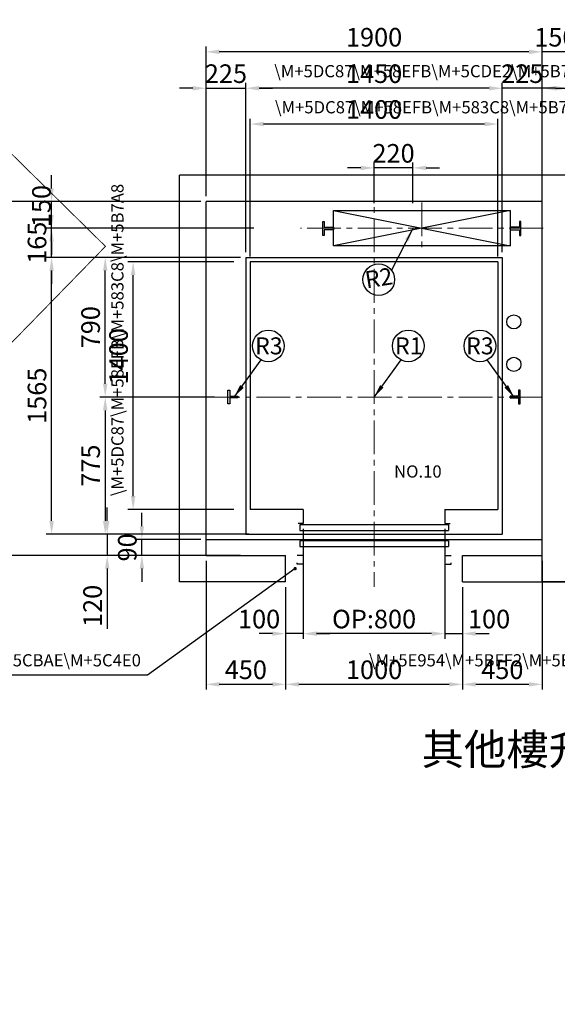
# Model space of a CAD drawing. Units: inches. Extents: x 8 to 163704, y -22769 to 26260.
# Drawn here: x 137282 to 140321, y 6570 to 12136 of the extents above; entities that cross this region are included whole.
import ezdxf
from ezdxf.enums import TextEntityAlignment as Align
from ezdxf.lldxf.tags import DXFTag

# ---------------------------------------------------------------- set-up
doc = ezdxf.new("R2010")
doc.units = ezdxf.units.IN
doc.header["$MEASUREMENT"] = 0
doc.linetypes.add('CENTER2', pattern=[28.575, 19.05, -3.175, 3.175, -3.175])
doc.linetypes.add('PHANTOM2', pattern=[1.25, 0.625, -0.125, 0.125, -0.125, 0.125, -0.125])
for name, color, linetype in [('03___PRT_ALL_CURVES', 7, 'Continuous'), ('CL', 1, 'CENTER2'), ('DOORS', 10, 'Continuous'), ('EXTERIOR_WALLS', 6, 'Continuous'), ('INTERIOR_WALLS', 4, 'Continuous'), ('VEGETATION', 15, 'Continuous'), ('地界線', 3, 'PHANTOM2')]:
    doc.layers.add(name, color=color, linetype=linetype)
doc.layers.add('实线', color=7, linetype='Continuous', lineweight=25)
doc.styles.get("Standard").update_dxf_attribs({"font": 'simsun.ttc'})
tags = doc.linetypes.add('CENTER', pattern=[2, 1.25, -0.25, 0.25, -0.25]).pattern_tags.tags
tags[10:11] = [DXFTag(74, 4), DXFTag(75, 0), DXFTag(340, '0'), DXFTag(46, 1.0), DXFTag(50, 0.0), DXFTag(44, 0.0), DXFTag(45, 0.0)]
tags[8:9] = [DXFTag(74, 4), DXFTag(75, 0), DXFTag(340, '0'), DXFTag(46, 1.0), DXFTag(50, 0.0), DXFTag(44, 0.0), DXFTag(45, 0.0)]
tags[6:7] = [DXFTag(74, 4), DXFTag(75, 0), DXFTag(340, '0'), DXFTag(46, 1.0), DXFTag(50, 0.0), DXFTag(44, 0.0), DXFTag(45, 0.0)]
tags[4:5] = [DXFTag(74, 4), DXFTag(75, 0), DXFTag(340, '0'), DXFTag(46, 1.0), DXFTag(50, 0.0), DXFTag(44, 0.0), DXFTag(45, 0.0)]
doc.dimstyles.new('副本 直线标注---計劃圖直徑', dxfattribs={"dimscale": 30, "dimtxt": 3.5, "dimasz": 2.5, "dimexe": 1, "dimexo": 1, "dimgap": 1, "dimtad": 1, "dimtoh": 1, "dimdec": 1, "dimdsep": 46, "dimtxsty": 'Standard', "dimcen": 0.1, "dimclrd": 6, "dimclre": 6, "dimclrt": 6, "dimadec": 0, "dimazin": 0, "dimtfac": 1, "dimtdec": 1, "dimtix": 1, "dimtmove": 1, "dimatfit": 0, "dimfxl": 0, "dimtolj": 1, "dimtzin": 0, "dimarcsym": 0})
doc.dimstyles.new('直线标注---計劃圖', dxfattribs={"dimscale": 30, "dimtxt": 3.5, "dimasz": 2.5, "dimexe": 1, "dimexo": 1, "dimgap": 1, "dimtad": 1, "dimdec": 1, "dimdsep": 46, "dimtxsty": 'Standard', "dimcen": 0.1, "dimclrd": 6, "dimclre": 6, "dimclrt": 6, "dimadec": 0, "dimazin": 0, "dimtfac": 1, "dimtdec": 1, "dimtix": 1, "dimtmove": 0, "dimatfit": 0, "dimfxl": 0, "dimtolj": 1, "dimtzin": 0, "dimarcsym": 0})

# ---------------------------------------------------------------- blocks, each defined once
blk = doc.blocks.new('*D163')
at = {"color": 6, "lineweight": -2}
for p, q in [((48589.8, 15642.9), (48514.8, 15642.9)), ((48664.8, 15032), (48664.8, 15672.9)), ((48664.8, 15642.9), (48889.8, 15642.9)), ((48889.8, 14717), (48889.8, 15672.9)), ((48964.8, 15642.9), (49039.8, 15642.9))]:
    blk.add_line(p, q, dxfattribs=at)
at = {"color": 6}
for points in [[(48589.8, 15630.4), (48589.8, 15655.4), (48664.8, 15642.9)], [(48964.8, 15655.4), (48964.8, 15630.4), (48889.8, 15642.9)]]:
    blk.add_solid(points, dxfattribs=at)
at = {"layer": 'Defpoints', "color": 0}
for p in [(48889.8, 15642.9), (48664.8, 15002), (48889.8, 14687)]:
    blk.add_point(p, dxfattribs=at)
at = {"color": 6, "insert": (48777.3, 15725.4), "char_height": 105, "attachment_point": 5}
blk.add_mtext('\\A1;225', dxfattribs=at)
blk = doc.blocks.new('*D54')
at = {"color": 6, "lineweight": -2}
for p, q in [((30809.1, 15002), (29664.6, 15002)), ((29694.6, 14927), (29694.6, 13077)), ((30809.1, 13002), (29664.6, 13002))]:
    blk.add_line(p, q, dxfattribs=at)
at = {"color": 6}
for points in [[(29707.1, 14927), (29682.1, 14927), (29694.6, 15002)], [(29682.1, 13077), (29707.1, 13077), (29694.6, 13002)]]:
    blk.add_solid(points, dxfattribs=at)
at = {"layer": 'Defpoints', "color": 0}
for p in [(30839.1, 15002), (29694.6, 13002), (30839.1, 13002)]:
    blk.add_point(p, dxfattribs=at)
at = {"color": 6, "insert": (29529.6, 13912), "char_height": 105, "attachment_point": 5, "rotation": 90}
blk.add_mtext('\\A1;2000', dxfattribs=at)
blk = doc.blocks.new('*D171')
at = {"color": 6, "lineweight": -2}
for p, q in [((48214.8, 15642.9), (48139.8, 15642.9)), ((48289.8, 14717), (48289.8, 15672.9)), ((48514.8, 15642.9), (48289.8, 15642.9)), ((48514.8, 15032), (48514.8, 15672.9)), ((48589.8, 15642.9), (48664.8, 15642.9))]:
    blk.add_line(p, q, dxfattribs=at)
at = {"color": 6}
for points in [[(48214.8, 15630.4), (48214.8, 15655.4), (48289.8, 15642.9)], [(48589.8, 15655.4), (48589.8, 15630.4), (48514.8, 15642.9)]]:
    blk.add_solid(points, dxfattribs=at)
at = {"layer": 'Defpoints', "color": 0}
for p in [(48289.8, 15642.9), (48514.8, 15002), (48289.8, 14687)]:
    blk.add_point(p, dxfattribs=at)
at = {"color": 6, "insert": (48402.3, 15725.4), "char_height": 105, "attachment_point": 5}
blk.add_mtext('\\A1;225', dxfattribs=at)
blk = doc.blocks.new('*D172')
at = {"color": 6, "lineweight": -2}
for p, q in [((46839.8, 14717), (46839.8, 15672.9)), ((48214.8, 15642.9), (46914.8, 15642.9)), ((48289.8, 14717), (48289.8, 15672.9))]:
    blk.add_line(p, q, dxfattribs=at)
at = {"color": 6}
for points in [[(46914.8, 15655.4), (46914.8, 15630.4), (46839.8, 15642.9)], [(48214.8, 15630.4), (48214.8, 15655.4), (48289.8, 15642.9)]]:
    blk.add_solid(points, dxfattribs=at)
at = {"layer": 'Defpoints', "color": 0}
for p in [(46839.8, 15642.9), (46839.8, 14687), (48289.8, 14687)]:
    blk.add_point(p, dxfattribs=at)
at = {"color": 6, "insert": (47564.8, 15725.4), "char_height": 105, "attachment_point": 5}
blk.add_mtext('\\A1;1450', dxfattribs=at)
blk = doc.blocks.new('*D173')
at = {"color": 6, "lineweight": -2}
for p, q in [((46539.8, 15642.9), (46464.8, 15642.9)), ((46614.8, 15032), (46614.8, 15672.9)), ((46614.8, 15642.9), (46839.8, 15642.9)), ((46839.8, 14717), (46839.8, 15672.9)), ((46914.8, 15642.9), (46989.8, 15642.9))]:
    blk.add_line(p, q, dxfattribs=at)
at = {"color": 6}
for points in [[(46539.8, 15630.4), (46539.8, 15655.4), (46614.8, 15642.9)], [(46914.8, 15655.4), (46914.8, 15630.4), (46839.8, 15642.9)]]:
    blk.add_solid(points, dxfattribs=at)
at = {"layer": 'Defpoints', "color": 0}
for p in [(46839.8, 15642.9), (46614.8, 15002), (46839.8, 14687)]:
    blk.add_point(p, dxfattribs=at)
at = {"color": 6, "insert": (46727.3, 15725.4), "char_height": 105, "attachment_point": 5}
blk.add_mtext('\\A1;225', dxfattribs=at)
blk = doc.blocks.new('*D174')
at = {"color": 6, "lineweight": -2}
for p, q in [((46614.8, 15032), (46614.8, 15878.8)), ((48514.8, 15032), (48514.8, 15878.8)), ((48439.8, 15848.8), (46689.8, 15848.8))]:
    blk.add_line(p, q, dxfattribs=at)
at = {"color": 6}
for points in [[(46689.8, 15861.3), (46689.8, 15836.3), (46614.8, 15848.8)], [(48439.8, 15836.3), (48439.8, 15861.3), (48514.8, 15848.8)]]:
    blk.add_solid(points, dxfattribs=at)
at = {"layer": 'Defpoints', "color": 0}
for p in [(46614.8, 15848.8), (46614.8, 15002), (48514.8, 15002)]:
    blk.add_point(p, dxfattribs=at)
at = {"color": 6, "insert": (47564.8, 15931.3), "char_height": 105, "attachment_point": 5}
blk.add_mtext('\\A1;1900', dxfattribs=at)
blk = doc.blocks.new('*D200')
at = {"color": 6, "lineweight": -2}
for p, q in [((66433.3, 14324.3), (66433.3, 13745.2)), ((67433.3, 14324.3), (67433.3, 13745.2)), ((67358.3, 13775.2), (66508.3, 13775.2))]:
    blk.add_line(p, q, dxfattribs=at)
at = {"color": 6}
for points in [[(66508.3, 13787.7), (66508.3, 13762.7), (66433.3, 13775.2)], [(67358.3, 13762.7), (67358.3, 13787.7), (67433.3, 13775.2)]]:
    blk.add_solid(points, dxfattribs=at)
at = {"layer": 'Defpoints', "color": 0}
for p in [(66433.3, 14354.3), (67433.3, 14354.3), (66433.3, 13775.2)]:
    blk.add_point(p, dxfattribs=at)
at = {"color": 6, "insert": (66933.3, 13857.7), "char_height": 105, "attachment_point": 5}
blk.add_mtext('\\A1;1000', dxfattribs=at)
blk = doc.blocks.new('*D203')
at = {"color": 6, "lineweight": -2}
for p, q in [((67883.3, 14474.3), (67883.3, 13745.2)), ((67433.3, 14324.3), (67433.3, 13745.2)), ((67808.3, 13775.2), (67508.3, 13775.2))]:
    blk.add_line(p, q, dxfattribs=at)
at = {"color": 6}
for points in [[(67508.3, 13787.7), (67508.3, 13762.7), (67433.3, 13775.2)], [(67808.3, 13762.7), (67808.3, 13787.7), (67883.3, 13775.2)]]:
    blk.add_solid(points, dxfattribs=at)
at = {"layer": 'Defpoints', "color": 0}
for p in [(67883.3, 14504.3), (67433.3, 14354.3), (67433.3, 13775.2)]:
    blk.add_point(p, dxfattribs=at)
at = {"color": 6, "insert": (67658.3, 13857.7), "char_height": 105, "attachment_point": 5}
blk.add_mtext('\\A1;450', dxfattribs=at)
blk = doc.blocks.new('*D201')
at = {"color": 6, "lineweight": -2}
for p, q in [((65983.3, 14474.3), (65983.3, 13745.2)), ((66433.3, 14324.3), (66433.3, 13745.2)), ((66358.3, 13775.2), (66058.3, 13775.2))]:
    blk.add_line(p, q, dxfattribs=at)
at = {"color": 6}
for points in [[(66058.3, 13787.7), (66058.3, 13762.7), (65983.3, 13775.2)], [(66358.3, 13762.7), (66358.3, 13787.7), (66433.3, 13775.2)]]:
    blk.add_solid(points, dxfattribs=at)
at = {"layer": 'Defpoints', "color": 0}
for p in [(65983.3, 14504.3), (66433.3, 14354.3), (65983.3, 13775.2)]:
    blk.add_point(p, dxfattribs=at)
at = {"color": 6, "insert": (66208.3, 13857.7), "char_height": 105, "attachment_point": 5}
blk.add_mtext('\\A1;450', dxfattribs=at)
blk = doc.blocks.new('*D178')
at = {"color": 6, "lineweight": -2}
for p, q in [((47164.8, 13152), (47164.8, 12529.6)), ((47964.8, 13152), (47964.8, 12529.6)), ((47889.8, 12559.6), (47239.8, 12559.6))]:
    blk.add_line(p, q, dxfattribs=at)
at = {"color": 6}
for points in [[(47239.8, 12572.1), (47239.8, 12547.1), (47164.8, 12559.6)], [(47889.8, 12547.1), (47889.8, 12572.1), (47964.8, 12559.6)]]:
    blk.add_solid(points, dxfattribs=at)
at = {"layer": 'Defpoints', "color": 0}
for p in [(47164.8, 13182), (47964.8, 13182), (47164.8, 12559.6)]:
    blk.add_point(p, dxfattribs=at)
at = {"color": 6, "insert": (47564.8, 12642.1), "char_height": 105, "attachment_point": 5}
blk.add_mtext('\\A1;OP:800', dxfattribs=at)
blk = doc.blocks.new('*D204')
at = {"color": 6, "lineweight": -2}
for p, q in [((67333.3, 14654.3), (67333.3, 14031.9)), ((67433.3, 14324.3), (67433.3, 14031.9)), ((67258.3, 14061.9), (67183.3, 14061.9)), ((67333.3, 14061.9), (67433.3, 14061.9)), ((67508.3, 14061.9), (67583.3, 14061.9))]:
    blk.add_line(p, q, dxfattribs=at)
at = {"color": 6}
for points in [[(67258.3, 14049.4), (67258.3, 14074.4), (67333.3, 14061.9)], [(67508.3, 14074.4), (67508.3, 14049.4), (67433.3, 14061.9)]]:
    blk.add_solid(points, dxfattribs=at)
at = {"layer": 'Defpoints', "color": 0}
for p in [(67333.3, 14684.3), (67433.3, 14354.3), (67433.3, 14061.9)]:
    blk.add_point(p, dxfattribs=at)
at = {"color": 6, "insert": (67583.3, 14144.4), "char_height": 105, "attachment_point": 5}
blk.add_mtext('\\A1;100', dxfattribs=at)
blk = doc.blocks.new('*D202')
at = {"color": 6, "lineweight": -2}
for p, q in [((66533.3, 14654.3), (66533.3, 14031.9)), ((66433.3, 14324.3), (66433.3, 14031.9)), ((66358.3, 14061.9), (66283.3, 14061.9)), ((66533.3, 14061.9), (66433.3, 14061.9)), ((66608.3, 14061.9), (66683.3, 14061.9))]:
    blk.add_line(p, q, dxfattribs=at)
at = {"color": 6}
for points in [[(66358.3, 14049.4), (66358.3, 14074.4), (66433.3, 14061.9)], [(66608.3, 14074.4), (66608.3, 14049.4), (66533.3, 14061.9)]]:
    blk.add_solid(points, dxfattribs=at)
at = {"layer": 'Defpoints', "color": 0}
for p in [(66533.3, 14684.3), (66433.3, 14354.3), (66433.3, 14061.9)]:
    blk.add_point(p, dxfattribs=at)
at = {"color": 6, "insert": (66283.3, 14144.4), "char_height": 105, "attachment_point": 5}
blk.add_mtext('\\A1;100', dxfattribs=at)
blk = doc.blocks.new('*D181')
at = {"color": 6, "lineweight": -2}
for p, q in [((46864.8, 14692), (46864.8, 15470.5)), ((48189.8, 15440.5), (46939.8, 15440.5)), ((48264.8, 14692), (48264.8, 15470.5))]:
    blk.add_line(p, q, dxfattribs=at)
at = {"color": 6}
for points in [[(46939.8, 15453), (46939.8, 15428), (46864.8, 15440.5)], [(48189.8, 15428), (48189.8, 15453), (48264.8, 15440.5)]]:
    blk.add_solid(points, dxfattribs=at)
at = {"layer": 'Defpoints', "color": 0}
for p in [(46864.8, 15440.5), (46864.8, 14662), (48264.8, 14662)]:
    blk.add_point(p, dxfattribs=at)
at = {"color": 6, "insert": (47564.8, 15523), "char_height": 105, "attachment_point": 5}
blk.add_mtext('\\A1;1400', dxfattribs=at)
blk = doc.blocks.new('HTHTR')
at = {"layer": 'CL', "lineweight": 0, "ltscale": 10}
for p, q in [((-55634.1, 91488.1), (-55634.1, 91208.2)), ((-56319.1, 91342.2), (-54949, 91342.2))]:
    blk.add_line(p, q, dxfattribs=at)
at = {"layer": 'DOORS', "color": 7}
for points in [[(-56194.1, 91378.9), (-56186.1, 91378.9), (-56186.1, 91347.9), (-56134.1, 91347.9), (-56134.1, 91331.9), (-56186.1, 91331.9), (-56186.1, 91300.9), (-56194.1, 91300.9), (-56194.1, 91378.9)], [(-55074.1, 91378.9), (-55082.1, 91378.9), (-55082.1, 91347.9), (-55134.1, 91347.9), (-55134.1, 91331.9), (-55082.1, 91331.9), (-55082.1, 91300.9), (-55074.1, 91300.9), (-55074.1, 91378.9)]]:
    blk.add_lwpolyline(points, dxfattribs=at)
at = {"layer": 'EXTERIOR_WALLS', "color": 7}
for p, q in [((-55134.1, 91442.2), (-56134.1, 91242.2)), ((-56134.1, 91442.2), (-55134.1, 91242.2)), ((-55134.1, 91442.2), (-56134.1, 91442.2)), ((-56134.1, 91442.2), (-56134.1, 91242.2)), ((-55134.1, 91242.2), (-55134.1, 91442.2)), ((-56134.1, 91242.2), (-55134.1, 91242.2))]:
    blk.add_line(p, q, dxfattribs=at)
blk = doc.blocks.new('*D182')
at = {"color": 6, "lineweight": -2}
for p, q in [((47564.8, 14993), (47564.8, 15222.6)), ((47784.8, 14993), (47784.8, 15222.6)), ((47489.8, 15192.6), (47414.8, 15192.6)), ((47784.8, 15192.6), (47564.8, 15192.6)), ((47859.8, 15192.6), (47934.8, 15192.6))]:
    blk.add_line(p, q, dxfattribs=at)
at = {"color": 6}
for points in [[(47489.8, 15180.1), (47489.8, 15205.1), (47564.8, 15192.6)], [(47859.8, 15205.1), (47859.8, 15180.1), (47784.8, 15192.6)]]:
    blk.add_solid(points, dxfattribs=at)
at = {"layer": 'Defpoints', "color": 0}
for p in [(47564.8, 15192.6), (47564.8, 14963), (47784.8, 14963)]:
    blk.add_point(p, dxfattribs=at)
at = {"color": 6, "insert": (47674.8, 15275.1), "char_height": 105, "attachment_point": 5}
blk.add_mtext('\\A1;220', dxfattribs=at)
blk = doc.blocks.new('*D183')
at = {"color": 6, "lineweight": -2}
for p, q in [((48514.8, 15032), (48514.8, 15878.8)), ((48664.8, 15032), (48664.8, 15878.8)), ((48439.8, 15848.8), (48364.8, 15848.8)), ((48664.8, 15848.8), (48514.8, 15848.8)), ((48739.8, 15848.8), (48814.8, 15848.8))]:
    blk.add_line(p, q, dxfattribs=at)
at = {"color": 6}
for points in [[(48439.8, 15836.3), (48439.8, 15861.3), (48514.8, 15848.8)], [(48739.8, 15861.3), (48739.8, 15836.3), (48664.8, 15848.8)]]:
    blk.add_solid(points, dxfattribs=at)
at = {"layer": 'Defpoints', "color": 0}
for p in [(48514.8, 15848.8), (48514.8, 15002), (48664.8, 15002)]:
    blk.add_point(p, dxfattribs=at)
at = {"color": 6, "insert": (48589.8, 15931.3), "char_height": 105, "attachment_point": 5}
blk.add_mtext('\\A1;150', dxfattribs=at)
blk = doc.blocks.new('*D184')
at = {"color": 6, "lineweight": -2}
for p, q in [((46056.1, 13197), (46056.1, 13272)), ((46856.7, 13122), (46026.1, 13122)), ((46056.1, 13122), (46056.1, 13002)), ((46809.8, 13002), (46026.1, 13002)), ((46056.1, 12927), (46056.1, 12586.1))]:
    blk.add_line(p, q, dxfattribs=at)
at = {"color": 6}
for points in [[(46043.6, 13197), (46068.6, 13197), (46056.1, 13122)], [(46068.6, 12927), (46043.6, 12927), (46056.1, 13002)]]:
    blk.add_solid(points, dxfattribs=at)
at = {"layer": 'Defpoints', "color": 0}
for p in [(46886.7, 13122), (46056.1, 13002), (46839.8, 13002)]:
    blk.add_point(p, dxfattribs=at)
at = {"color": 6, "insert": (45973.6, 12716.4), "char_height": 105, "attachment_point": 5, "rotation": 90}
blk.add_mtext('\\A1;120', dxfattribs=at)
blk = doc.blocks.new('*D185')
at = {"color": 6, "lineweight": -2}
for p, q in [((46633.4, 13897), (46014.9, 13897)), ((46044.9, 13822), (46044.9, 13197)), ((46662.3, 13122), (46014.9, 13122))]:
    blk.add_line(p, q, dxfattribs=at)
at = {"color": 6}
for points in [[(46057.4, 13822), (46032.4, 13822), (46044.9, 13897)], [(46032.4, 13197), (46057.4, 13197), (46044.9, 13122)]]:
    blk.add_solid(points, dxfattribs=at)
at = {"layer": 'Defpoints', "color": 0}
for p in [(46663.4, 13897), (46044.9, 13122), (46692.3, 13122)]:
    blk.add_point(p, dxfattribs=at)
at = {"color": 6, "insert": (45962.4, 13509.5), "char_height": 105, "attachment_point": 5, "rotation": 90}
blk.add_mtext('\\A1;775', dxfattribs=at)
blk = doc.blocks.new('*D186')
at = {"color": 6, "lineweight": -2}
for p, q in [((46809.8, 14687), (46014.9, 14687)), ((46044.9, 13972), (46044.9, 14612)), ((46662.3, 13897), (46014.9, 13897))]:
    blk.add_line(p, q, dxfattribs=at)
at = {"color": 6}
for points in [[(46057.4, 14612), (46032.4, 14612), (46044.9, 14687)], [(46032.4, 13972), (46057.4, 13972), (46044.9, 13897)]]:
    blk.add_solid(points, dxfattribs=at)
at = {"layer": 'Defpoints', "color": 0}
for p in [(46044.9, 14687), (46839.8, 14687), (46692.3, 13897)]:
    blk.add_point(p, dxfattribs=at)
at = {"color": 6, "insert": (45962.4, 14292), "char_height": 105, "attachment_point": 5, "rotation": 90}
blk.add_mtext('\\A1;790', dxfattribs=at)
blk = doc.blocks.new('*D187')
at = {"color": 6, "lineweight": -2}
for p, q in [((46705.1, 14687), (45711.9, 14687)), ((45741.9, 13197), (45741.9, 14612)), ((46809.8, 13122), (45711.9, 13122))]:
    blk.add_line(p, q, dxfattribs=at)
at = {"color": 6}
for points in [[(45754.4, 14612), (45729.4, 14612), (45741.9, 14687)], [(45729.4, 13197), (45754.4, 13197), (45741.9, 13122)]]:
    blk.add_solid(points, dxfattribs=at)
at = {"layer": 'Defpoints', "color": 0}
for p in [(45741.9, 14687), (46735.1, 14687), (46839.8, 13122)]:
    blk.add_point(p, dxfattribs=at)
at = {"color": 6, "insert": (45659.4, 13904.5), "char_height": 105, "attachment_point": 5, "rotation": 90}
blk.add_mtext('\\A1;1565', dxfattribs=at)
blk = doc.blocks.new('*D188')
at = {"color": 6, "lineweight": -2}
for p, q in [((45741.9, 15077), (45741.9, 15152)), ((46584.8, 15002), (45711.9, 15002)), ((45741.9, 14852), (45741.9, 15002)), ((46885.1, 14852), (45711.9, 14852)), ((45741.9, 14777), (45741.9, 14702))]:
    blk.add_line(p, q, dxfattribs=at)
at = {"color": 6}
for points in [[(45729.4, 15077), (45754.4, 15077), (45741.9, 15002)], [(45754.4, 14777), (45729.4, 14777), (45741.9, 14852)]]:
    blk.add_solid(points, dxfattribs=at)
at = {"layer": 'Defpoints', "color": 0}
for p in [(45741.9, 15002), (46614.8, 15002), (46915.1, 14852)]:
    blk.add_point(p, dxfattribs=at)
at = {"color": 6, "insert": (45684.4, 14977), "char_height": 105, "attachment_point": 5, "rotation": 90}
blk.add_mtext('\\A1;150', dxfattribs=at)
blk = doc.blocks.new('*D189')
at = {"color": 6, "lineweight": -2}
for p, q in [((46834.8, 14662), (46236.5, 14662)), ((46266.5, 13337), (46266.5, 14587)), ((46834.8, 13262), (46236.5, 13262))]:
    blk.add_line(p, q, dxfattribs=at)
at = {"color": 6}
for points in [[(46279, 14587), (46254, 14587), (46266.5, 14662)], [(46254, 13337), (46279, 13337), (46266.5, 13262)]]:
    blk.add_solid(points, dxfattribs=at)
at = {"layer": 'Defpoints', "color": 0}
for p in [(46266.5, 14662), (46864.8, 14662), (46864.8, 13262)]:
    blk.add_point(p, dxfattribs=at)
at = {"color": 6, "insert": (46184, 14127.4), "char_height": 105, "attachment_point": 5, "rotation": 90}
blk.add_mtext('\\A1;1400', dxfattribs=at)
blk = doc.blocks.new('*D190')
at = {"color": 6, "lineweight": -2}
for p, q in [((45741.9, 14927), (45741.9, 15002)), ((46604.8, 14852), (45711.9, 14852)), ((45741.9, 14687), (45741.9, 14852)), ((46809.8, 14687), (45711.9, 14687)), ((45741.9, 14612), (45741.9, 14537))]:
    blk.add_line(p, q, dxfattribs=at)
at = {"color": 6}
for points in [[(45729.4, 14927), (45754.4, 14927), (45741.9, 14852)], [(45754.4, 14612), (45729.4, 14612), (45741.9, 14687)]]:
    blk.add_solid(points, dxfattribs=at)
at = {"layer": 'Defpoints', "color": 0}
for p in [(45741.9, 14852), (46634.8, 14852), (46839.8, 14687)]:
    blk.add_point(p, dxfattribs=at)
at = {"color": 6, "insert": (45659.4, 14769.5), "char_height": 105, "attachment_point": 5, "rotation": 90}
blk.add_mtext('\\A1;165', dxfattribs=at)
blk = doc.blocks.new('*D191')
at = {"color": 6, "lineweight": -2}
for p, q in [((46252.2, 13167), (46252.2, 13242)), ((46584.8, 13092), (46222.2, 13092)), ((46252.2, 13002), (46252.2, 13092)), ((46584.8, 13002), (46222.2, 13002)), ((46252.2, 12927), (46252.2, 12852))]:
    blk.add_line(p, q, dxfattribs=at)
at = {"color": 6}
for points in [[(46239.7, 13167), (46264.7, 13167), (46252.2, 13092)], [(46264.7, 12927), (46239.7, 12927), (46252.2, 13002)]]:
    blk.add_solid(points, dxfattribs=at)
at = {"layer": 'Defpoints', "color": 0}
for p in [(46252.2, 13092), (46614.8, 13092), (46614.8, 13002)]:
    blk.add_point(p, dxfattribs=at)
at = {"color": 6, "insert": (46169.7, 13047), "char_height": 105, "attachment_point": 5, "rotation": 90}
blk.add_mtext('\\A1;90', dxfattribs=at)

msp = doc.modelspace()

# ---------------------------------------------------------------- linework, layer by layer
for p, q in [((138185.569, 8957.566), (138185.569, 11257.566)), ((140385.569, 11257.566), (138185.569, 11257.566)), ((142435.569, 11257.566), (140235.569, 11257.566)), ((140235.569, 8957.566), (140235.569, 11257.566)), ((138335.569, 9107.566), (138335.569, 11107.566)), ((140235.569, 11107.566), (138335.569, 11107.566)), ((140235.569, 9107.566), (140235.569, 11107.566)), ((138335.569, 9107.566), (138785.569, 9107.566)), ((138785.569, 8957.566), (138785.569, 9107.566)), ((138785.569, 8957.566), (138785.569, 9107.566)), ((138885.569, 9107.566), (138850.569, 9107.566)), ((138885.569, 9107.566), (138885.569, 9057.566)), ((139685.569, 9107.566), (139685.569, 9057.566)), ((139685.569, 9107.566), (139720.569, 9107.566)), ((139785.569, 9107.566), (140235.569, 9107.566)), ((139785.569, 8957.566), (139785.569, 9107.566)), ((138850.569, 9057.566), (138850.569, 9065.566)), ((138885.569, 9057.566), (138850.569, 9057.566)), ((139685.569, 9057.566), (139720.569, 9057.566)), ((139720.569, 9057.566), (139720.569, 9065.566)), ((138785.569, 8957.566), (138185.569, 8957.566)), ((139785.569, 8957.566), (140385.569, 8957.566)), ((140835.569, 8957.566), (140235.569, 8957.566))]:
    msp.add_line(p, q)
at = {"linetype": 'Continuous'}
msp.add_line((139985.569, 10767.566), (138585.569, 10767.566), dxfattribs=at)
at = {"ltscale": 10}
for p, q in [((138585.569, 10767.566), (138585.569, 9367.566)), ((139985.569, 10767.566), (139985.569, 9367.566)), ((138885.569, 9367.566), (138585.569, 9367.566)), ((139685.569, 9367.566), (139985.569, 9367.566))]:
    msp.add_line(p, q, dxfattribs=at)
at = {"linetype": 'Continuous', "ltscale": 10}
for p, q in [((138865.569, 9189.566), (138865.569, 9157.566)), ((138865.569, 9189.566), (138865.569, 9157.566)), ((139705.569, 9189.566), (139705.569, 9157.566))]:
    msp.add_line(p, q, dxfattribs=at)
for centre in [(140075.569, 10427.566), (140075.569, 10187.566)]:
    msp.add_circle(centre, 40)
at = {"layer": '03___PRT_ALL_CURVES', "color": 40, "linetype": 'CENTER'}
for p, q in [((138560.569, 10792.566), (140010.569, 10792.566)), ((138560.569, 10792.566), (138560.569, 9227.566)), ((140010.569, 10792.566), (140010.569, 9227.566)), ((138560.569, 9227.566), (140010.569, 9227.566))]:
    msp.add_line(p, q, dxfattribs=at)
at = {"layer": 'CL', "lineweight": 0, "ltscale": 10}
for p, q in [((139285.569, 11298.177), (139285.569, 8929.012)), ((138335.567, 10002.566), (140235.569, 10002.566))]:
    msp.add_line(p, q, dxfattribs=at)
at = {"layer": 'DOORS', "color": 7}
for points in [[(138459.569, 10041.566), (138469.569, 10041.566), (138469.569, 10007.566), (138515.569, 10007.566), (138515.569, 9997.566), (138469.569, 9997.566), (138469.569, 9963.566), (138459.569, 9963.566), (138459.569, 10041.566)], [(140111.569, 10041.566), (140101.569, 10041.566), (140101.569, 10007.566), (140055.569, 10007.566), (140055.569, 9997.566), (140101.569, 9997.566), (140101.569, 9963.566), (140111.569, 9963.566), (140111.569, 10041.566)]]:
    msp.add_lwpolyline(points, dxfattribs=at)
at = {"layer": 'INTERIOR_WALLS', "color": 7}
for p, q in [((139705.569, 9279.566), (138865.569, 9279.566)), ((139705.569, 9279.566), (138865.569, 9279.566)), ((138865.569, 9279.566), (138865.569, 9247.566)), ((138865.569, 9247.566), (139705.569, 9247.566)), ((139705.569, 9279.566), (139705.569, 9247.566)), ((139705.569, 9189.566), (138865.569, 9189.566)), ((139705.569, 9189.566), (138865.569, 9189.566)), ((138865.569, 9157.566), (139705.569, 9157.566)), ((138865.569, 9157.566), (139705.569, 9157.566))]:
    msp.add_line(p, q, dxfattribs=at)
for points in [[(138885.569, 9367.566), (138885.569, 9287.566), (138855.569, 9287.566)], [(139685.569, 9367.566), (139685.569, 9287.566), (139715.569, 9287.566)]]:
    msp.add_lwpolyline(points, dxfattribs=at)
at = {"layer": 'VEGETATION', "color": 7}
msp.add_line((138335.567, 9197.566), (140235.569, 9197.566), dxfattribs=at)
at = {"layer": '地界線', "color": 82, "const_width": 5}
msp.add_lwpolyline([(131108.314, 5965.647), (131784.375, 6060.306), (133059.008, 6370.311), (133549.672, 6549.049), (134278.546, 7224.641), (134761.331, 7771.317), (137767.21, 10854.515), (137202.709, 11410.423), (136189.527, 12491.958), (135053.015, 13315.669), (134398.441, 13937.526), (133993.374, 14339.416), (133597.944, 14650.756), (133175.934, 14955.757), (133039.207, 15061.689), (132555.028, 15360.933), (131456.172, 15830.461), (130203.95, 15952.796)], dxfattribs=at)
at = {"layer": '实线', "color": 6}
for centre in [(139312.276, 10666.655), (138687.447, 10292.122), (139478.438, 10292.122), (139883.691, 10292.122)]:
    msp.add_circle(centre, 89.397, dxfattribs=at)

# ---------------------------------------------------------------- block references
at = {"xscale": -1}
msp.add_blockref('HTHTR', (83921.507, -80384.618), dxfattribs=at)

# ---------------------------------------------------------------- texts
at = {"layer": '实线', "color": 3}
msp.add_text('R2', height=96, rotation=9.171442, dxfattribs=at).set_placement((139312.276, 10676.493), align=Align.MIDDLE_CENTER)
for s, p in [('R3', (138690.773, 10292.122)), ('R1', (139481.764, 10292.122)), ('R3', (139883.691, 10292.122))]:
    msp.add_text(s, height=96, dxfattribs=at).set_placement(p, align=Align.MIDDLE_CENTER)
for s, insert, char_height, width, attachment_point in [('{\\fDengXian|b0|i0|c134|p2;\\fDengXian|b0|i0|c134|p2;\\M+5DC87\\fDengXian|b0|i0|c134|p2;\\M+58EFB\\M+5CDE2\\M+5B7A8}', (138721.203, 11879.613), 69.12, 573.65313, 1), ('{\\fDengXian|b0|i0|c134|p2;\\fDengXian|b0|i0|c134|p2;\\M+5DC87\\fDengXian|b0|i0|c134|p2;\\M+58EFB\\M+583C8\\M+5B7A8}', (138725.448, 11675.696), 69.12, 573.65313, 1), ('{\\fSimSun|b0|i0|c0|p2;\\W0.83508; }NO.10', (139380.898, 9616.499), 69.12, 325.43562, 1), ('{\\fDengXian|b0|i0|c134|p2;\\M+5E954\\M+5BFF2\\M+5B0B2\\M+5D162\\M+5BAF3\\M+5D588\\M+5CCEE\\M+5B3E4\\M+5CBAE\\M+5C4E0}', (137967.597, 8549.063), 69, 1389.83726, 3), ('{\\fDengXian|b0|i0|c134|p2;\\M+5E954\\M+5BFF2\\M+5B0B2\\M+5D162\\M+5BAF3\\M+5D588\\M+5CCEE\\M+5B3E4\\M+5CBAE\\M+5C4E0}', (143667.178, 8549.063), 69, 1389.83726, 3), ('{\\fSimSun|b0|i0|c0|p2;其他樓升降路平面圖}', (139555.513, 8098.367), 175, 2362.66491, 1)]:
    msp.add_mtext(s, dxfattribs=dict(at, insert=insert, char_height=char_height, width=width, attachment_point=attachment_point))
at = {"layer": '实线', "color": 3, "insert": (137800.086, 9442.566), "char_height": 69.12, "width": 573.65313, "attachment_point": 1, "rotation": 90}
msp.add_mtext('{\\fDengXian|b0|i0|c134|p2;\\M+5DC87\\M+58EFB\\M+583C8\\M+5B7A8}', dxfattribs=at)

# ---------------------------------------------------------------- dimensions: what is measured, and where the dimension line sits
for base, p1, p2, angle, picture, middle, set_off in [((138335.569, 11954.358), (140235.569, 11107.566), (138335.569, 11107.566), 180, '*D174', (139285.569, 12036.858), (91720.758, -3894.462)), ((140235.569, 11954.358), (140385.569, 11107.566), (140235.569, 11107.566), 180, '*D183', (140310.569, 12036.858), (91720.758, -3894.462)), ((138560.569, 11748.398), (140010.569, 10792.566), (138560.569, 10792.566), 180, '*D172', (139285.569, 11830.898), (91720.758, -3894.462)), ((140010.569, 11748.398), (140235.569, 11107.566), (140010.569, 10792.566), 180, '*D171', (140123.069, 11830.898), (91720.758, -3894.462)), ((138585.569, 11546.023), (139985.569, 10767.566), (138585.569, 10767.566), 180, '*D181', (139285.569, 11628.523), (91720.758, -3894.462)), ((139285.569, 11298.177), (139505.569, 11068.512), (139285.569, 11068.512), 180, '*D182', (139395.569, 11380.677), (91720.758, -3894.462)), ((137462.609, 10957.566), (138560.569, 10792.566), (138355.535, 10957.566), 90, '*D190', (137380.109, 10875.066), (91720.758, -3894.462)), ((137765.64, 10792.566), (138413.009, 10002.566), (138560.569, 10792.566), 90, '*D186', (137683.14, 10397.566), (91720.758, -3894.462)), ((137765.64, 9227.566), (138384.172, 10002.566), (138413.009, 9227.566), 90, '*D185', (137683.14, 9615.066), (91720.758, -3894.462)), ((137972.95, 9197.566), (138335.569, 9107.566), (138335.567, 9197.566), 90, '*D191', (137890.45, 9152.566), (91720.758, -3894.462)), ((138335.569, 8378.409), (138785.569, 8957.566), (138335.569, 9107.566), 180, '*D201', (138560.569, 8460.909), (72352.28, -5396.757)), ((139785.569, 8378.409), (140235.569, 9107.566), (139785.569, 8957.566), 180, '*D203', (140010.569, 8460.909), (72352.28, -5396.757)), ((138785.569, 8378.409), (139785.569, 8957.566), (138785.569, 8957.566), 180, '*D200', (139285.569, 8460.909), (72352.28, -5396.757))]:
    dim = msp.add_linear_dim(base=base, p1=p1, p2=p2, angle=angle, dimstyle='副本 直线标注---計劃圖直徑')
    dim.commit()
    dim.dimension.update_dxf_attribs({"geometry": picture, "text_midpoint": middle, "insert": set_off})
for base, p1, p2, picture, middle in [((138560.569, 11748.398), (138335.569, 11107.566), (138560.569, 10792.566), '*D173', (138448.069, 11830.898)), ((140610.569, 11748.398), (140385.569, 11107.566), (140610.569, 10792.566), '*D163', (140498.069, 11830.898))]:
    dim = msp.add_linear_dim(base=base, p1=p1, p2=p2, dimstyle='副本 直线标注---計劃圖直徑')
    dim.commit()
    dim.dimension.update_dxf_attribs({"geometry": picture, "text_midpoint": middle, "insert": (91720.758, -3894.462)})
for base, p1, p2, angle, dimstyle, picture, middle, set_off in [((137462.609, 11107.566), (138635.891, 10957.566), (138335.569, 11107.566), 90, '副本 直线标注---計劃圖直徑', '*D188', (137487.609, 11082.566), (91720.758, -3894.462)), ((137191.141, 9107.566), (138335.569, 11107.566), (138335.569, 9107.566), 90, '副本 直线标注---計劃圖直徑', '*D54', (137108.641, 10017.566), (107496.513, -3894.462)), ((137462.609, 10792.566), (138560.569, 9227.566), (138455.808, 10792.566), 90, '副本 直线标注---計劃圖直徑', '*D187', (137462.609, 10010.066), (91720.758, -3894.462)), ((137923.554, 10767.566), (138521.893, 9367.566), (138521.893, 10767.566), 90, '副本 直线标注---計劃圖直徑', '*D189', (137923.554, 10232.982), (91657.082, -3894.462)), ((137776.861, 9107.566), (138607.48, 9227.566), (138560.569, 9107.566), 90, '直线标注---計劃圖', '*D184', (137776.861, 8821.956), (91720.758, -3894.462)), ((138785.569, 8665.172), (138885.569, 9287.566), (138785.569, 8957.566), 180, '副本 直线标注---計劃圖直徑', '*D202', (138635.569, 8665.172), (72352.28, -5396.757)), ((139785.569, 8665.172), (139685.569, 9287.566), (139785.569, 8957.566), 180, '副本 直线标注---計劃圖直徑', '*D204', (139935.569, 8665.172), (72352.28, -5396.757))]:
    dim = msp.add_linear_dim(base=base, p1=p1, p2=p2, angle=angle, dimstyle=dimstyle)
    dim.commit()
    dim.dimension.update_dxf_attribs({"geometry": picture, "text_midpoint": middle, "dimtype": 128, "insert": set_off})
dim = msp.add_linear_dim(base=(138885.569, 8665.172), p1=(139685.569, 9287.566), p2=(138885.569, 9287.566), angle=180, text='OP:<>', dimstyle='副本 直线标注---計劃圖直徑')
dim.commit()
dim.dimension.update_dxf_attribs({"geometry": '*D178', "text_midpoint": (139285.569, 8747.672), "insert": (91720.758, -3894.462)})

# ---------------------------------------------------------------- leaders
at = {"layer": '实线'}
for points in [[(139505.235, 10956.46), (139384.565, 10719.25)], [(138494.488, 10002.317), (138647.112, 10212.341)], [(139285.479, 10002.317), (139438.103, 10212.341)], [(140076.65, 10002.317), (139924.026, 10212.341)]]:
    msp.add_leader(points, dimstyle='直线标注---計劃圖', dxfattribs=at)
msp.add_leader([(138839.15, 9032.566), (138004.392, 8431.203), (136917.164, 8431.203)], dimstyle='直线标注---計劃圖', override={"dimgap": 1, "dimtad": 0, "dimldrblk": 'DotSmall'}, dxfattribs=at)

doc.saveas('drawing.dxf')
